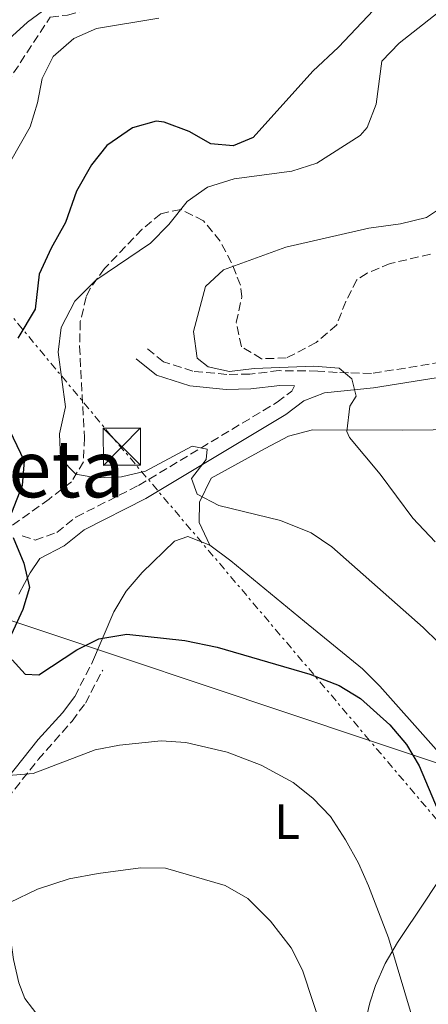
# Model space of a CAD drawing. Units: metres. Extents: x 607016 to 610450, y 4757028 to 4759395.
# Drawn here: x 608574 to 608656, y 4758546 to 4758744 of the extents above; entities that cross this region are included whole.
import ezdxf
from ezdxf.enums import TextEntityAlignment as Align

# ---------------------------------------------------------------- set-up
doc = ezdxf.new("R2010")
doc.units = ezdxf.units.M
doc.header["$MEASUREMENT"] = 0
doc.linetypes.add('DGN Style 3', pattern=[2.435890702152634, 1.739921930109024, -0.6959687720436097])
doc.linetypes.add('DGN Style 7', pattern=[3.4798438602180486, 1.565929737098122, -0.6959687720436097, 0.5219765790327072, -0.6959687720436097])
for name, color, linetype, lineweight in [('Camino', 7, 'DGN Style 3', 0), ('Curva de nivel directora', 30, 'Continuous', 30), ('Curva de nivel intermedia', 30, 'Continuous', 0), ('Etiqueta de uso rústico', 92, 'Continuous', 0), ('Línea de cambio de uso (parcela vista)', 92, 'Continuous', 0), ('Línea eléctrica', 6, 'DGN Style 7', 0), ('Línea telefónica', 7, 'Continuous', 0), ('Margen derecho', 7, 'Continuous', 0), ('Texto de Área (paraje) menor', 7, 'Continuous', 0), ('Torre eléctrica', 7, 'Continuous', 0), ('Transformador', 7, 'Continuous', 0), ('Zona arbolada', 92, 'DGN Style 3', 0)]:
    doc.layers.add(name, color=color, linetype=linetype, lineweight=lineweight)
doc.styles.add('Style-Arial', font='arial.ttf')

# ---------------------------------------------------------------- blocks, each defined once
blk = doc.blocks.new('5TME')
at = {"layer": 'Transformador', "color": 7, "linetype": 'Continuous', "lineweight": 0}
for p, q in [((-0.375, 0.375), (0.375, -0.375)), ((0.3723, 0.3776), (-0.3716, -0.3784))]:
    blk.add_line(p, q, dxfattribs=at)
at = {"layer": 'Transformador', "color": 7, "linetype": 'Continuous', "lineweight": 0, "flags": 128}
blk.add_lwpolyline([(-0.375, -0.375), (0.375, -0.375), (0.375, 0.375), (-0.375, 0.375), (-0.3716, -0.3784)], dxfattribs=at)

msp = doc.modelspace()

# ---------------------------------------------------------------- linework, layer by layer
at = {"layer": 'Camino', "color": 7, "linetype": 'DGN Style 3', "lineweight": 0, "extrusion": (-0.0641870393893374, -0.1225044676091513, 0.9903901652329904), "elevation": -621421.6519852497, "flags": 128}
msp.add_lwpolyline([(-1669443.199962714, 4454382.126275062), (-1669443.199962713, 4454389.501463192)], dxfattribs=at)
at = {"layer": 'Camino', "color": 7, "linetype": 'DGN Style 3', "lineweight": 0}
for points in [[(608658.7100000001, 4758675.310000001, 614.2500000000001), (608644.6900000009, 4758673.040000002, 610.9499999999971), (608640.0199999993, 4758673.17, 608.9900000000054), (608637.7199999995, 4758673.270000001, 608.9900000000054), (608633.8500000002, 4758673.520000001, 608.5599999999978), (608626.0499999995, 4758673.609999999, 608.9900000000054), (608620.170000001, 4758672.930000001, 609.1499999999943), (608615.4999999994, 4758672.840000001, 609.5800000000017), (608608.670000001, 4758673.490000002, 609.6000000000058), (608602.77, 4758675.4, 609.6199999999956), (608599.1499999991, 4758678.330000001, 609.0899999999965)], [(608574.2699999993, 4758640.300000001, 600.9199999999984), (608576.850000001, 4758639.460000001, 600.8399999999966), (608581.2299999996, 4758641.000000001, 601.5099999999948), (608585.11, 4758644.09, 602.3899999999996), (608597.7399999987, 4758650.480000001, 603.6300000000047), (608625.6799999984, 4758667.26, 607.6999999999972), (608628.6299999988, 4758669.49, 608.1100000000006)], [(608541.629999999, 4758559.190000001, 587.8099999999978), (608540.3999999973, 4758563.060000002, 588.6600000000036), (608539.9999999995, 4758567.880000002, 589.779999999999), (608540.6900000002, 4758574.480000001, 591.3099999999978), (608542.7499999988, 4758578.410000001, 592.2899999999937), (608545.8700000013, 4758579.060000001, 592.8800000000047), (608549.2499999986, 4758576.949999999, 592.8200000000071), (608552.7699999991, 4758575.970000001, 593.6100000000007), (608557.0899999996, 4758576.65, 594.0399999999939), (608561.6299999993, 4758578.74, 594), (608565.8500000016, 4758581.410000001, 594), (608568.1999999986, 4758583.560000001, 594.1600000000036), (608577.5100000004, 4758595.199999999, 595.8399999999965), (608584.3299999976, 4758602.990000002, 597.3699999999955), (608586.9999999986, 4758606.600000001, 598.0899999999966), (608590.4899999978, 4758613.250000001, 599.1100000000006)]]:
    msp.add_polyline3d(points, dxfattribs=at)
at = {"layer": 'Curva de nivel directora', "color": 30, "linetype": 'Continuous', "lineweight": 30, "elevation": 600.0000000000001, "flags": 128}
for points in [[(608653.2800000008, 4758754.980000001), (608637.9899999998, 4758738.800000001), (608632.8699999991, 4758733.960000002), (608620.8199999991, 4758720.58), (608616.8200000004, 4758718.91), (608612.2800000008, 4758719.350000001), (608607.9299999989, 4758721.789999999), (608602.8499999985, 4758723.7), (608601.2799999992, 4758723.920000002), (608596.5199999983, 4758722.520000001), (608591.3300000004, 4758718.980000001), (608588.219999999, 4758715.060000001), (608585.2100000004, 4758709.790000001), (608583.0099999988, 4758703.470000002), (608580.0999999987, 4758698.320000002), (608577.7099999993, 4758693.050000002), (608576.88, 4758686.000000002), (608573.4199999999, 4758680.180000002)], [(608569.3399999985, 4758666.41), (608574.6600000004, 4758655.42), (608574.2899999993, 4758650.430000001), (608572.1100000001, 4758644.970000001)], [(608572.47, 4758639.980000001), (608574.6200000002, 4758634.789999999), (608575.749999999, 4758629.880000001), (608574.419999999, 4758625.460000002), (608572.0599999987, 4758620.33)], [(608572.2399999998, 4758615.33), (608574.8799999994, 4758612.439999999), (608577.5899999986, 4758612.27), (608585.2799999998, 4758617.310000001), (608589.7199999989, 4758619.560000001), (608595.3699999994, 4758620.510000001), (608607.0700000006, 4758619.240000002), (608613.5500000003, 4758617.86), (608632.27, 4758612.450000001), (608638.1500000008, 4758610.15), (608642.4299999989, 4758607.560000001), (608648.3399999987, 4758602.189999999), (608651.7199999985, 4758598.250000001), (608654.2799999998, 4758593.960000002), (608659.3699999994, 4758581.890000002)]]:
    msp.add_lwpolyline(points, dxfattribs=at)
at = {"layer": 'Curva de nivel intermedia', "color": 30, "linetype": 'Continuous', "lineweight": 0, "flags": 128}
for points, elevation in [([(608661.1300000006, 4758615.92), (608655.0700000012, 4758621.82), (608636.6599999999, 4758638.07), (608632.5400000005, 4758640.909999999), (608626.310000001, 4758643.41), (608613.9100000003, 4758646.41), (608609.5100000014, 4758648.699999998), (608608.4000000005, 4758651.890000001), (608611.3600000021, 4758655.710000001), (608611.5499999998, 4758657.789999999), (608608.5300000003, 4758658.359999999), (608599.1400000001, 4758653.359999999), (608594.2800000008, 4758652.179999999), (608589.2400000005, 4758652), (608585.11, 4758652.769999999), (608581.9600000005, 4758655.9), (608581.7999999997, 4758660.9), (608582.9700000008, 4758666.34), (608581.5000000001, 4758677.309999999), (608582.1500000005, 4758682.279999998), (608584.8700000007, 4758687.59), (608589.0900000008, 4758691.82), (608600.1000000013, 4758699.289999997), (608603.8300000017, 4758703.05), (608607.530000001, 4758707.699999998), (608611.6300000004, 4758710.570000002), (608616.9900000002, 4758712.27), (608628.610000001, 4758713.84), (608633.6500000014, 4758715.439999999), (608642.3600000018, 4758721.019999998), (608643.7900000003, 4758722.63), (608645.5899999995, 4758727.350000001), (608646.7400000006, 4758736.019999999), (608650.2400000008, 4758739.65), (608660.9000000004, 4758747.99)], 605), ([(608601.7799999999, 4758744.669999998), (608589.2200000006, 4758742.569999999), (608584.6500000017, 4758740.569999999), (608580.5200000011, 4758736.960000002), (608578.2700000004, 4758732.5), (608577.3700000017, 4758727.569999999), (608575.8899999998, 4758722.779999999), (608568.3100000003, 4758709.55)], 595), ([(608644.1400000011, 4758702.33), (608650.5100000014, 4758703.230000001), (608655.7400000016, 4758704.449999998), (608660.400000002, 4758707.58)], 610), ([(608657.5000000007, 4758639.13), (608653.0300000004, 4758643.869999998), (608646.4200000009, 4758652.730000001), (608640.2200000006, 4758660.160000001), (608639.7100000009, 4758661.350000001), (608640.300000001, 4758666.470000001), (608641.5700000006, 4758668.470000002), (608640.7000000011, 4758671.939999998), (608638.1500000008, 4758674.079999999), (608633.020000001, 4758674.48), (608621.0499999993, 4758674.01), (608616.0800000007, 4758673.449999999), (608611.7199999997, 4758674.380000001), (608609.5300000014, 4758676.130000001), (608608.7600000004, 4758681.520000001), (608611.2200000013, 4758690.579999999), (608614.8600000001, 4758693.91), (608627.4000000019, 4758698.470000001), (608644.1400000011, 4758702.33)], 610), ([(608571.4999999999, 4758592.029999998), (608576.5100000012, 4758592.380000001), (608588.9700000001, 4758597.210000001), (608593.8700000017, 4758598.140000002), (608602.2600000005, 4758599.02), (608607.2300000016, 4758598.640000001), (608615.5799999998, 4758596.730000001), (608622.4500000009, 4758594.109999999), (608628.9000000015, 4758590.57), (608632.8100000009, 4758587.460000002), (608636.4299999997, 4758583.749999999), (608639.4100000014, 4758579.050000001), (608642.0700000012, 4758574.34), (608644.0899999996, 4758569.770000001), (608648.1200000019, 4758559.300000001), (608652.9499999998, 4758543.08)], 595), ([(608571.7500000002, 4758566.41), (608577.3700000017, 4758569.089999998), (608583.7500000009, 4758571.17), (608589.6000000003, 4758572.24), (608598.1400000011, 4758573.409999999), (608603.1400000011, 4758573.3), (608615.190000001, 4758569.849999999), (608619.7500000007, 4758567.249999999), (608624.3200000017, 4758562.640000001), (608628.5100000005, 4758557.249999999), (608630.7700000001, 4758552.779999998), (608635.16, 4758539.529999998)], 590.0000000000001)]:
    msp.add_lwpolyline(points, dxfattribs=dict(at, elevation=elevation))
at = {"layer": 'Línea de cambio de uso (parcela vista)', "color": 92, "linetype": 'Continuous', "lineweight": 0}
for points in [[(608579.3799999999, 4758746.779999999, 591.75), (608575.3099999996, 4758743.850000001, 591.6399999999994), (608570.0800000001, 4758739.109999999, 590.9600000000064), (608565.0800000001, 4758734.960000001, 591.1900000000023), (608561.9800000006, 4758731.08, 590.6399999999994), (608553.4800000006, 4758718.76, 589.6000000000058), (608546.0999999996, 4758708.49, 588.1999999999971), (608544.0999999996, 4758706.359999999, 587.8699999999953), (608540.0499999998, 4758703.460000001, 587.3800000000047), (608535.2476000005, 4758701.361199999, 586.8598000000056)], [(608700.7416000003, 4758667.062100001, 624.1490999999951), (608696.6500000004, 4758666.07, 623.0800000000017), (608682.4400000004, 4758663.300000001, 619.1199999999953), (608672.9500000002, 4758662.210000001, 616.5399999999936), (608663.2100000001, 4758661.75, 614.2599999999948), (608650.9800000006, 4758661.609999999, 611.9600000000064), (608632.7999999998, 4758661.680000001, 609.3099999999977), (608627.9400000004, 4758660.390000001, 608.6900000000023), (608623.2199999997, 4758657.949999999, 608.3500000000058), (608612.3700000001, 4758651.949999999, 605.8500000000058), (608610, 4758647.09, 604.6900000000023), (608609.9500000002, 4758643.029999999, 604.4400000000023), (608612.0700000003, 4758638.42, 603.6499999999943)], [(608588.2400000002, 4758614.430000001, 599.1100000000006), (608592.75, 4758625, 600.8999999999943), (608595.1900000004, 4758629.189999999, 601.5), (608598.4500000002, 4758632.939999999, 601.9199999999983), (608604.9800000006, 4758639.25, 602.7200000000012), (608607.6600000003, 4758640.17, 603.0399999999936), (608612.0700000003, 4758638.42, 603.1100000000006)], [(608612.0700000003, 4758638.42, 603.1100000000006), (608616.3499999996, 4758635.25, 602.75), (608631.1799999997, 4758623.039999999, 600.8800000000047), (608642.8200000003, 4758613.529999999, 600.3399999999965), (608646.3499999996, 4758610.01, 600.4400000000023), (608667.9699999997, 4758585.680000001, 601.8399999999965), (608663.3428999997, 4758578.638, 600.6325999999972)], [(608565.8499999996, 4758581.41, 594.1000000000058), (608569.5599999996, 4758572.82, 593.1199999999953), (608570.7199999997, 4758568.08, 592.1699999999983), (608572.5199999996, 4758554.9, 588.779999999999), (608573.5599999996, 4758550.189999999, 587.5599999999977), (608574.8300000001, 4758547.07, 586.8099999999977), (608577.9100000003, 4758543.050000001, 586.1499999999943), (608582.1399999997, 4758540.300000001, 585.8000000000029), (608587.1600000003, 4758538.359999999, 585.3800000000047), (608595.3700000001, 4758535.600000001, 584.9700000000012), (608604.4199999999, 4758532.850000001, 585.0599999999977), (608619.0499999998, 4758529.680000001, 586.0899999999965), (608639.4961999999, 4758525.580800001, 589.6592999999993)], [(608663.3428999997, 4758578.638, 600.6325999999972), (608655.6299999999, 4758566.9, 598.6199999999953), (608649.8799999999, 4758558.359999999, 596.1300000000047), (608647.4000000004, 4758554.140000001, 594.929999999993), (608645.4400000004, 4758549.689999999, 593.7200000000012), (608644.3600000005, 4758546.17, 592.9199999999983), (608639.4961999999, 4758525.580800001, 589.7332000000024)]]:
    msp.add_polyline3d(points, dxfattribs=at)
at = {"layer": 'Línea eléctrica', "color": 6, "linetype": 'DGN Style 7', "lineweight": 0}
msp.add_polyline3d([(609163.2800000003, 4757061.369999998, 516.0899999999965), (609181.9300000005, 4757181.8, 526.8000000000029), (609203.870000001, 4757398.680000001, 530), (609236.3299999982, 4757667.739999999, 535.2899999999936), (609249.2750745156, 4757779.509379696, 539.1463999999978), (609258.2500000009, 4757856.999999999, 541.820000000007), (609122.2379500408, 4758019.904325658, 544.7885999999999), (609063.5300000008, 4758090.220000001, 546.070000000007), (608960.1800000005, 4758216.269999999, 562.5800000000017), (608840.0599999996, 4758362.710000001, 583.9600000000064), (608684.9100000013, 4758551.159999999, 601.0500000000029), (608644.2739684298, 4758599.085634472, 602.9336999999941), (608592.149999999, 4758660.560000001, 605.3500000000058), (608405.5500000016, 4758885.010000001, 599.8000000000029), (608176.7399999984, 4759162.87, 589.9799999999959), (608015.5300000004, 4759357.190000001, 577.3999999999943)], dxfattribs=at)
at = {"layer": 'Línea telefónica', "color": 7, "linetype": 'Continuous', "lineweight": 0}
msp.add_polyline3d([(609434.3099999994, 4758457.680000001, 603.6100000000006), (608933.7300000016, 4758502.310000001, 607.4400000000023), (608644.2739684298, 4758599.085634472, 599.8509999999952), (608561.4699999989, 4758626.769999999, 597.679999999993), (608409.5500000003, 4758726.380000002, 573.5200000000041), (608375.9100000008, 4758749.550000002, 571.9600000000064), (608334.5599999977, 4758777.690000001, 568.6100000000006), (608303.7949690273, 4758722.370159344, 564.426099999997), (608231.3199999993, 4758592.05, 554.570000000007)], dxfattribs=at)
at = {"layer": 'Margen derecho', "color": 7, "linetype": 'Continuous', "lineweight": 0}
for points in [[(608628.6299999988, 4758669.49, 608.1100000000006), (608629.1400000007, 4758670.57, 608.5599999999978), (608626.2100000004, 4758670.600000001, 608.9900000000054), (608620.3699999999, 4758669.92, 609.1499999999943), (608615.3899999999, 4758669.83, 609.5800000000017), (608608.0599999985, 4758670.529999999, 609.6000000000058), (608601.3099999983, 4758672.710000001, 609.6199999999956), (608597.2600000004, 4758676.000000002, 609.0899999999965)], [(608667.7499999991, 4758673.800000002, 616.279999999999), (608645.0700000009, 4758670.140000001, 610.9499999999971), (608635.1800000002, 4758669.140000001, 608.5599999999978), (608631.0300000017, 4758667.540000001, 608.1100000000006), (608627.3700000005, 4758664.77, 607.6999999999972), (608599.1900000017, 4758647.840000001, 603.6300000000047), (608586.7399999973, 4758641.540000002, 602.3899999999996), (608582.7099999993, 4758638.33, 600.4100000000036), (608577.8199999988, 4758635.770000001, 600.3699999999953), (608575.8500000017, 4758632.86, 600.25), (608573.5899999997, 4758628.530000002, 600.1699999999984)], [(608571.339999999, 4758591.470000002, 594.8300000000019), (608577.4999999991, 4758599.240000002, 596.2500000000001), (608582.3599999984, 4758604.609999999, 597.3699999999955), (608584.8500000006, 4758607.960000004, 598.0899999999966)]]:
    msp.add_polyline3d(points, dxfattribs=at)
at = {"layer": 'Zona arbolada', "color": 92, "linetype": 'DGN Style 3', "lineweight": 0}
for points in [[(608535.2476000005, 4758701.361199999, 588.1361999999936), (608546.0499999998, 4758701.680000001, 590.529999999999), (608549.2199999997, 4758702.34, 591.0599999999977), (608552.9699999997, 4758705.430000001, 591.7200000000012), (608557.0599999996, 4758711.470000001, 592.3500000000058), (608563.2000000002, 4758719.359999999, 592.7599999999948), (608579.9100000003, 4758744.869999999, 592.1999999999971), (608583.3899999997, 4758745.289999999, 592.1399999999994), (608605.5, 4758751.26, 592.3899999999994), (608609.9199999999, 4758753.609999999, 592.429999999993), (608644.1299999999, 4758774.960000001, 592.8099999999977), (608652.4800000006, 4758780.42, 593.2400000000052), (608655.9400000004, 4758783.210000001, 593.5899999999965), (608658.4000000004, 4758787.42, 594.1699999999983)], [(608563.2000000002, 4758719.359999999, 592.7599999999948), (608579.9100000003, 4758744.869999999, 592.1999999999971)], [(608656.54, 4758697.08, 613.8500000000058), (608648.4400000004, 4758695.189999999, 613.4100000000036), (608643.7999999998, 4758693.26, 613.279999999999), (608641.7100000001, 4758691.930000001, 613.179999999993), (608639.4800000006, 4758687.539999999, 612.8999999999943), (608637.6399999997, 4758682.810000001, 612.6399999999994), (608633.5099999999, 4758679.27, 612.429999999993), (608627.5, 4758676.16, 612.1999999999971), (608622.4900000002, 4758676.01, 612.1100000000006), (608618.4400000004, 4758678.430000001, 612.0399999999936), (608617.4199999999, 4758683.289999999, 611.7299999999959), (608618.5300000003, 4758688.460000001, 611.2299999999959), (608618.2599999999, 4758690.82, 610.9799999999959), (608616.4600000001, 4758695.369999999, 610.3500000000058), (608614.1900000004, 4758699.689999999, 609.529999999999), (608610.8099999996, 4758703.800000001, 608.5599999999977), (608606.2199999997, 4758706.109999999, 606.3399999999965), (608602.2400000002, 4758705.24, 604.9100000000036), (608598.4699999997, 4758702.130000001, 605.0800000000017), (608590.8700000001, 4758694.189999999, 605.4400000000023), (608587.9600000001, 4758690.189999999, 605.5399999999936), (608587.1600000003, 4758688.470000001, 605.5800000000017), (608585.9800000006, 4758683.52, 605.6199999999953), (608585.8300000001, 4758678.539999999, 605.570000000007), (608586.7999999998, 4758660.109999999, 604.7100000000064), (608586.6299999999, 4758655.25, 604.529999999999), (608584.1799999997, 4758651.220000001, 603.4400000000023), (608579.6799999997, 4758647.710000001, 601.9400000000023), (608571.5800000001, 4758641.91, 600.7299999999959)], [(608656.54, 4758697.08, 613.8500000000058), (608648.4400000004, 4758695.189999999, 613.4100000000036), (608643.7999999998, 4758693.26, 613.279999999999), (608641.7100000001, 4758691.930000001, 613.179999999993), (608639.4800000006, 4758687.539999999, 612.8999999999943), (608637.6399999997, 4758682.810000001, 612.6399999999994), (608633.5099999999, 4758679.27, 612.429999999993), (608627.5, 4758676.16, 612.1999999999971), (608622.4900000002, 4758676.01, 612.1100000000006), (608618.4400000004, 4758678.430000001, 612.0399999999936), (608617.4199999999, 4758683.289999999, 611.7299999999959), (608618.5300000003, 4758688.460000001, 611.2299999999959), (608618.2599999999, 4758690.82, 610.9799999999959), (608616.4600000001, 4758695.369999999, 610.3500000000058), (608614.1900000004, 4758699.689999999, 609.529999999999), (608610.8099999996, 4758703.800000001, 608.5599999999977), (608606.2199999997, 4758706.109999999, 606.3399999999965), (608602.2400000002, 4758705.24, 604.9100000000036), (608598.4699999997, 4758702.130000001, 605.0800000000017), (608590.8700000001, 4758694.189999999, 605.4400000000023), (608587.9600000001, 4758690.189999999, 605.5399999999936)], [(608587.9600000001, 4758690.189999999, 605.5399999999936), (608587.1600000003, 4758688.470000001, 605.5800000000017), (608585.9800000006, 4758683.52, 605.6199999999953), (608585.8300000001, 4758678.539999999, 605.570000000007), (608586.7999999998, 4758660.109999999, 604.7100000000064), (608586.6299999999, 4758655.25, 604.529999999999), (608584.1799999997, 4758651.220000001, 603.4400000000023), (608579.6799999997, 4758647.710000001, 601.9400000000023), (608571.5800000001, 4758641.91, 600.7299999999959)]]:
    msp.add_polyline3d(points, dxfattribs=at)

# ---------------------------------------------------------------- block references
at = {"layer": 'Torre eléctrica', "color": 7, "linetype": 'Continuous', "lineweight": 0, "xscale": 10, "yscale": 10, "zscale": 10}
msp.add_blockref('5TME', (608594.3700000007, 4758658.28, 605.2400000000052), dxfattribs=at)

# ---------------------------------------------------------------- texts
at = {"layer": 'Etiqueta de uso rústico', "color": 92, "linetype": 'Continuous', "lineweight": 0, "style": 'Style-Arial'}
msp.add_text('L', height=7.000000000000002, dxfattribs=at).set_placement((608627.661420378, 4758582.73001, 593.4499999999971), align=Align.MIDDLE_CENTER)
at = {"layer": 'Texto de Área (paraje) menor', "color": 7, "linetype": 'Continuous', "lineweight": 0, "style": 'Style-Arial'}
msp.add_text('Ganbeleta', height=11.5, dxfattribs=at).set_placement((608557.1602156842, 4758653.830010002, 590.7100000000064), align=Align.MIDDLE_CENTER)

doc.saveas('drawing.dxf')
